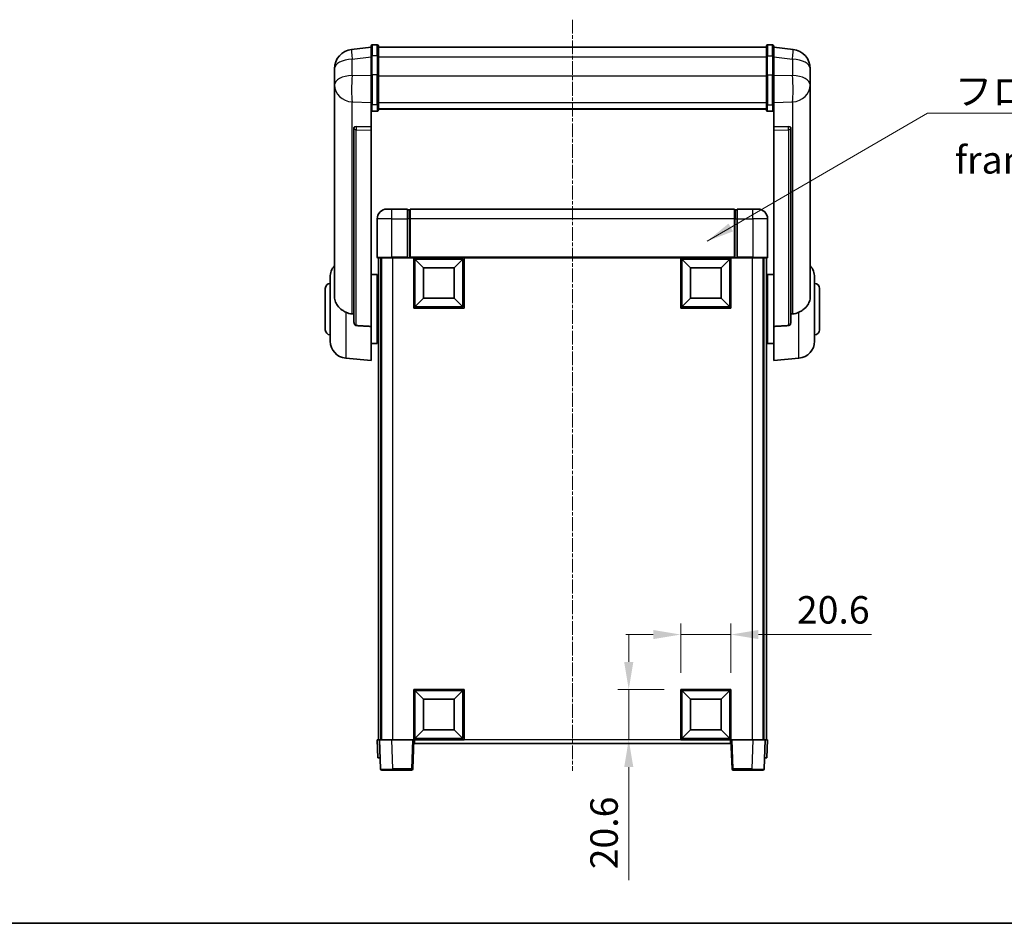
# Model space of a CAD drawing. Units: millimetres. Extents: x -1 to 9453, y 0 to 1686.
# Drawn here: x 2833 to 3237, y 0 to 371 of the extents above; entities that cross this region are included whole.
import ezdxf

# ---------------------------------------------------------------- set-up
doc = ezdxf.new("R2010")
doc.units = ezdxf.units.MM
doc.linetypes.add('CHAIN', pattern=[0.3543, 0.2362, -0.0295, 0.0591, -0.0295])
for name, color, linetype, lineweight in [('Border (ISO)', 7, 'Continuous', 35), ('Centerline (ISO)', 131, 'Continuous', 18), ('Dimension (ISO)', 7, 'Continuous', 18), ('Dimension (ISO) @ 1', 7, 'Continuous', 18), ('Symbol (ISO)', 7, 'Continuous', 18), ('Symbol (ISO) @ 1', 7, 'Continuous', 18), ('Visible (ISO)', 7, 'Continuous', 35), ('Visible Narrow (ISO)', 7, 'Continuous', 25)]:
    doc.layers.add(name, color=color, linetype=linetype, lineweight=lineweight)
doc.styles.add('Note Text (TK)', font='MS PGothic.ttf')
doc.dimstyles.new('Default - Method 1b (TK)', dxfattribs={"dimscale": 6, "dimtxt": 2.5, "dimasz": 2.5, "dimexe": 1, "dimexo": 1.5, "dimgap": 1, "dimtad": 1, "dimtoh": 1, "dimrnd": 1e-08, "dimdsep": 46, "dimtxsty": 'Note Text (TK)', "dimcen": 0.09, "dimdle": 5, "dimclrd": 100, "dimclre": 100, "dimclrt": 7, "dimadec": 1, "dimazin": 1, "dimtfac": 1, "dimtmove": 0, "dimatfit": 3, "dimfxl": 1, "dimtolj": 1, "dimlwd": -1, "dimlwe": -1, "dimarcsym": 0})
doc.dimstyles.new('Default - Method 1b (TK)$7', dxfattribs={"dimscale": 6, "dimtxt": 2.5, "dimasz": 2.5, "dimexe": 1, "dimexo": 1.5, "dimgap": 1, "dimtad": 1, "dimtoh": 1, "dimrnd": 1e-08, "dimdsep": 46, "dimtxsty": 'Note Text (TK)', "dimcen": 0.09, "dimdle": 5, "dimclrd": 100, "dimclre": 100, "dimclrt": 7, "dimadec": 1, "dimazin": 1, "dimtfac": 1, "dimtmove": 0, "dimatfit": 3, "dimfxl": 1, "dimtolj": 1, "dimlwd": -1, "dimlwe": -1, "dimarcsym": 0})

# ---------------------------------------------------------------- blocks, each defined once
blk = doc.blocks.new('図面枠 tk図枠')
at = {"layer": 'Border (ISO)'}
blk.add_line((14.5, 8), (405.5, 8), dxfattribs=at)
blk = doc.blocks.new('*D130')
at = {"layer": 'Defpoints', "color": 0}
for p in [(3124.95, 118.78), (3104.35, 96.28), (3124.95, 96.28)]:
    blk.add_point(p, dxfattribs=at)
at = {"layer": 'Dimension (ISO)', "color": 100}
for p, q in [((3104.35, 103.03), (3104.35, 123.28)), ((3124.95, 103.03), (3124.95, 123.28)), ((3093.1, 118.78), (3081.85, 118.78)), ((3104.35, 118.78), (3124.95, 118.78)), ((3136.2, 118.78), (3182.59, 118.78))]:
    blk.add_line(p, q, dxfattribs=at)
for points in [[(3093.1, 120.66), (3093.1, 116.91), (3104.35, 118.78)], [(3136.2, 120.66), (3136.2, 116.91), (3124.95, 118.78)]]:
    blk.add_solid(points, dxfattribs=at)
at = {"layer": 'Dimension (ISO)', "color": 7, "insert": (3151.95, 128.91), "char_height": 11.25, "attachment_point": 4, "style": 'Note Text (TK)'}
blk.add_mtext('\\A1;20.6', dxfattribs=at)
blk = doc.blocks.new('*D45')
at = {"layer": 'Defpoints', "color": 0}
for p in [(3083.05, 96.28), (3104.35, 96.28), (3104.35, 75.68)]:
    blk.add_point(p, dxfattribs=at)
at = {"layer": 'Dimension (ISO)', "color": 100}
for p, q in [((3083.05, 107.53), (3083.05, 118.78)), ((3097.6, 96.28), (3078.55, 96.28)), ((3083.05, 96.28), (3083.05, 75.68)), ((3097.6, 75.68), (3078.55, 75.68)), ((3083.05, 64.43), (3083.05, 18.04))]:
    blk.add_line(p, q, dxfattribs=at)
for points in [[(3081.18, 107.53), (3084.93, 107.53), (3083.05, 96.28)], [(3081.18, 64.43), (3084.93, 64.43), (3083.05, 75.68)]]:
    blk.add_solid(points, dxfattribs=at)
at = {"layer": 'Dimension (ISO)', "color": 7, "insert": (3072.93, 22.54), "char_height": 11.25, "attachment_point": 4, "rotation": 90, "style": 'Note Text (TK)'}
blk.add_mtext('\\A1;20.6', dxfattribs=at)

msp = doc.modelspace()

# ---------------------------------------------------------------- linework, layer by layer
at = {"layer": 'Centerline (ISO)', "linetype": 'CHAIN', "ltscale": 23.990969}
msp.add_line((3059.9473, 370.8318), (3059.9473, 62.9347), dxfattribs=at)
at = {"layer": 'Visible (ISO)'}
for p, q in [((2977.4473, 359.597), (2969.4979, 358.6469)), ((2977.4473, 355.8318), (2977.4473, 360.0818)), ((2979.9473, 360.5818), (2977.9473, 360.5818)), ((2980.4473, 360.0818), (2980.4473, 355.8318)), ((2980.4473, 359.5818), (3139.4473, 359.5818)), ((3139.4473, 355.8318), (3139.4473, 360.0818)), ((3139.9473, 360.5818), (3141.9473, 360.5818)), ((3142.4473, 360.0818), (3142.4473, 355.8318)), ((3142.4473, 359.597), (3150.3966, 358.6469)), ((2977.4473, 355.8318), (2977.4473, 348.0375)), ((2980.4473, 348.0375), (2980.4473, 355.8318)), ((3139.4473, 355.8318), (3139.4473, 348.0375)), ((3142.4473, 348.0375), (3142.4473, 355.8318)), ((2962.4473, 350.7034), (2962.4473, 348.9089)), ((2962.4473, 345.8174), (2962.4473, 347.8825)), ((2977.4473, 336.4263), (2977.4473, 348.0375)), ((2980.4473, 348.0375), (2980.4473, 336.4263)), ((3139.4473, 336.4263), (3139.4473, 348.0375)), ((3142.4473, 348.0375), (3142.4473, 336.4263)), ((3157.4473, 348.9089), (3157.4473, 350.7034)), ((3157.4473, 347.8825), (3157.4473, 345.8174)), ((2962.4473, 345.8174), (2962.4473, 344.0229)), ((2962.4473, 344.0229), (2962.4473, 342.9868)), ((2962.4473, 341.2019), (2962.4473, 342.9868)), ((3157.4473, 344.0229), (3157.4473, 345.8174)), ((3157.4473, 342.9868), (3157.4473, 344.0229)), ((3157.4473, 342.9868), (3157.4473, 341.2019)), ((2962.4473, 341.2019), (2962.4473, 257.5075)), ((3157.4473, 257.5075), (3157.4473, 341.2019)), ((2977.4473, 336.4263), (2977.4473, 333.8395)), ((2980.4473, 333.8395), (2980.4473, 336.4263)), ((3139.4473, 336.4263), (3139.4473, 333.8395)), ((3142.4473, 333.8395), (3142.4473, 336.4263)), ((2977.4473, 333.8395), (2977.4473, 326.8593)), ((2979.9473, 333.3209), (2977.9473, 333.3209)), ((2980.4473, 334.2359), (3139.4473, 334.2359)), ((2980.4473, 334.188), (3139.4473, 334.188)), ((3139.9473, 333.3209), (3141.9473, 333.3209)), ((3142.4473, 326.8593), (3142.4473, 333.8395)), ((2977.4473, 326.8593), (2971.3601, 327.0543)), ((2977.4473, 326.8423), (2977.4473, 326.8593)), ((2977.4473, 326.8423), (2977.4473, 325.4896)), ((3148.5344, 327.0543), (3142.4473, 326.8593)), ((3142.4473, 326.8593), (3142.4473, 326.8423)), ((3142.4473, 325.4896), (3142.4473, 326.8423)), ((2970.4473, 326.6253), (2970.4473, 326.5318)), ((2970.4473, 326.5318), (2970.4473, 246.8064)), ((2977.4473, 245.0826), (2977.4473, 325.4896)), ((3142.4473, 325.4896), (3142.4473, 245.0826)), ((3149.4473, 326.5318), (3149.4473, 326.6253)), ((3149.4473, 246.8064), (3149.4473, 326.5318)), ((2983.9473, 293.1847), (2985.9473, 293.1847)), ((2992.4473, 293.1847), (2985.9473, 293.1847)), ((2992.4473, 293.1847), (2992.4473, 289.1847)), ((2993.1973, 292.8847), (2992.4473, 292.8847)), ((3126.4473, 293.1847), (2993.4473, 293.1847)), ((2993.4473, 289.1847), (2993.4473, 293.1847)), ((3126.4473, 293.1847), (3126.4473, 289.1847)), ((3126.6973, 292.8847), (3127.4473, 292.8847)), ((3127.4473, 289.1847), (3127.4473, 293.1847)), ((3133.9473, 293.1847), (3127.4473, 293.1847)), ((3133.9473, 293.1847), (3135.9473, 293.1847)), ((2979.9473, 289.1847), (2979.9473, 273.4347)), ((2992.4473, 273.4347), (2992.4473, 289.1847)), ((2993.4473, 289.1847), (2993.4473, 273.4847)), ((3126.4473, 273.4847), (3126.4473, 289.1847)), ((3127.4473, 289.1847), (3127.4473, 273.4347)), ((3139.9473, 273.4347), (3139.9473, 289.1847)), ((2985.9473, 273.1847), (2980.1973, 273.1847)), ((2980.4473, 273.1847), (2980.4473, 75.6847)), ((2981.4473, 273.1847), (2981.4473, 75.6847)), ((2981.6973, 273.1847), (2981.6973, 75.6847)), ((2985.9473, 273.1847), (2992.4473, 273.1847)), ((2992.4473, 273.4347), (2992.4473, 273.1847)), ((2993.1973, 273.1847), (2992.4473, 273.1847)), ((2993.4473, 273.1847), (2993.1973, 273.1847)), ((2993.4473, 273.1847), (2993.4473, 273.4847)), ((3126.4473, 273.1847), (2993.4473, 273.1847)), ((2994.9473, 252.5847), (2994.9473, 273.1847)), ((2998.9973, 269.1347), (2995.4473, 272.6847)), ((2995.4473, 253.0847), (2995.4473, 272.6847)), ((2995.4473, 272.6847), (3015.0473, 272.6847)), ((3011.4973, 269.1347), (3015.0473, 272.6847)), ((3015.0473, 272.6847), (3015.0473, 253.0847)), ((3015.5473, 273.1847), (3015.5473, 252.5847)), ((3104.3473, 252.5847), (3104.3473, 273.1847)), ((3108.3973, 269.1347), (3104.8473, 272.6847)), ((3104.8473, 253.0847), (3104.8473, 272.6847)), ((3104.8473, 272.6847), (3124.4473, 272.6847)), ((3120.8973, 269.1347), (3124.4473, 272.6847)), ((3124.4473, 272.6847), (3124.4473, 253.0847)), ((3124.9473, 273.1847), (3124.9473, 252.5847)), ((3126.4473, 273.4847), (3126.4473, 273.1847)), ((3126.6973, 273.1847), (3126.4473, 273.1847)), ((3127.4473, 273.1847), (3126.6973, 273.1847)), ((3127.4473, 273.1847), (3127.4473, 273.4347)), ((3127.4473, 273.1847), (3133.9473, 273.1847)), ((3139.6973, 273.1847), (3133.9473, 273.1847)), ((3138.1973, 273.1847), (3138.1973, 75.6847)), ((3138.4473, 273.1847), (3138.4473, 75.6847)), ((3139.4473, 273.1847), (3139.4473, 75.6847)), ((2977.4473, 266.3347), (2979.9473, 266.3347)), ((2979.9473, 238.0347), (2979.9473, 266.3347)), ((2998.9973, 256.6347), (2998.9973, 269.1347)), ((2998.9973, 269.1347), (3011.4973, 269.1347)), ((3011.4973, 269.1347), (3011.4973, 256.6347)), ((3108.3973, 256.6347), (3108.3973, 269.1347)), ((3108.3973, 269.1347), (3120.8973, 269.1347)), ((3120.8973, 269.1347), (3120.8973, 256.6347)), ((3139.9473, 266.3347), (3139.9473, 238.0347)), ((3142.4473, 266.3347), (3139.9473, 266.3347)), ((2960.6973, 239.0644), (2960.6973, 265.3049)), ((2979.9473, 264.6847), (2980.4473, 264.6847)), ((3139.9473, 264.6847), (3139.4473, 264.6847)), ((3159.1973, 265.3049), (3159.1973, 239.0644)), ((2958.6973, 243.6847), (2958.6973, 260.6847)), ((2979.9473, 259.6847), (2980.4473, 259.6847)), ((3139.9473, 259.6847), (3139.4473, 259.6847)), ((3161.1973, 260.6847), (3161.1973, 243.6847)), ((2998.9973, 256.6347), (2995.4473, 253.0847)), ((3011.4973, 256.6347), (2998.9973, 256.6347)), ((3011.4973, 256.6347), (3015.0473, 253.0847)), ((3108.3973, 256.6347), (3104.8473, 253.0847)), ((3120.8973, 256.6347), (3108.3973, 256.6347)), ((3120.8973, 256.6347), (3124.4473, 253.0847)), ((3015.5473, 252.5847), (2994.9473, 252.5847)), ((3015.0473, 253.0847), (2995.4473, 253.0847)), ((3124.9473, 252.5847), (3104.3473, 252.5847)), ((3124.4473, 253.0847), (3104.8473, 253.0847)), ((2977.4473, 245.0826), (2977.4473, 231.1847)), ((2979.9473, 244.6847), (2980.4473, 244.6847)), ((3139.9473, 244.6847), (3139.4473, 244.6847)), ((3142.4473, 231.1847), (3142.4473, 245.0826)), ((2979.9473, 239.6847), (2980.4473, 239.6847)), ((3139.9473, 239.6847), (3139.4473, 239.6847)), ((2977.4473, 238.0347), (2979.9473, 238.0347)), ((3142.4473, 238.0347), (3139.9473, 238.0347)), ((2967.0872, 232.091), (2977.4473, 231.1847)), ((3152.8074, 232.091), (3142.4473, 231.1847)), ((2994.9473, 75.6847), (2994.9473, 96.2847)), ((2994.9473, 96.2847), (3015.5473, 96.2847)), ((2998.9973, 92.2347), (2995.4473, 95.7847)), ((2995.4473, 76.1847), (2995.4473, 95.7847)), ((2995.4473, 95.7847), (3015.0473, 95.7847)), ((3011.4973, 92.2347), (3015.0473, 95.7847)), ((3015.0473, 95.7847), (3015.0473, 76.1847)), ((3015.5473, 96.2847), (3015.5473, 75.6847)), ((3104.3473, 75.6847), (3104.3473, 96.2847)), ((3104.3473, 96.2847), (3124.9473, 96.2847)), ((3108.3973, 92.2347), (3104.8473, 95.7847)), ((3104.8473, 76.1847), (3104.8473, 95.7847)), ((3104.8473, 95.7847), (3124.4473, 95.7847)), ((3120.8973, 92.2347), (3124.4473, 95.7847)), ((3124.4473, 95.7847), (3124.4473, 76.1847)), ((3124.9473, 96.2847), (3124.9473, 75.6847)), ((2998.9973, 79.7347), (2998.9973, 92.2347)), ((2998.9973, 92.2347), (3011.4973, 92.2347)), ((3011.4973, 92.2347), (3011.4973, 79.7347)), ((3108.3973, 79.7347), (3108.3973, 92.2347)), ((3108.3973, 92.2347), (3120.8973, 92.2347)), ((3120.8973, 92.2347), (3120.8973, 79.7347)), ((2998.9973, 79.7347), (2995.4473, 76.1847)), ((3011.4973, 79.7347), (2998.9973, 79.7347)), ((3011.4973, 79.7347), (3015.0473, 76.1847)), ((3108.3973, 79.7347), (3104.8473, 76.1847)), ((3120.8973, 79.7347), (3108.3973, 79.7347)), ((3120.8973, 79.7347), (3124.4473, 76.1847)), ((2979.9473, 75.6847), (2980.9467, 75.6847)), ((2979.9473, 75.6847), (2980.2092, 68.1847)), ((2980.9467, 75.6847), (2980.9473, 75.6847)), ((2980.9473, 75.6847), (2985.9442, 75.6847)), ((2980.9473, 75.6847), (2981.3669, 63.6672)), ((2985.9442, 75.6847), (2994.4476, 75.6847)), ((2994.4476, 75.6847), (2994.9473, 75.6847)), ((2994.5276, 63.6672), (2994.9473, 75.6847)), ((3015.5473, 75.6847), (2994.9473, 75.6847)), ((2995.1973, 74.1847), (2995.1973, 75.6847)), ((3124.6973, 74.1847), (2995.1973, 74.1847)), ((3015.0473, 76.1847), (2995.4473, 76.1847)), ((3124.9473, 75.6847), (3104.3473, 75.6847)), ((3124.4473, 76.1847), (3104.8473, 76.1847)), ((3124.6973, 75.6847), (3124.6973, 74.1847)), ((3124.9473, 75.6847), (3125.447, 75.6847)), ((3124.9473, 75.6847), (3125.3669, 63.6672)), ((3125.447, 75.6847), (3133.9503, 75.6847)), ((3133.9503, 75.6847), (3138.9473, 75.6847)), ((3138.5276, 63.6672), (3138.9473, 75.6847)), ((3138.9473, 75.6847), (3138.9479, 75.6847)), ((3138.9479, 75.6847), (3139.9473, 75.6847)), ((3139.6854, 68.1847), (3139.9473, 75.6847)), ((2981.2086, 68.1847), (2980.2092, 68.1847)), ((2981.2086, 68.1847), (2981.2092, 68.1847)), ((3138.6854, 68.1847), (3138.686, 68.1847)), ((3139.6854, 68.1847), (3138.686, 68.1847)), ((2986.3639, 63.1847), (2981.8666, 63.1847)), ((2986.3639, 63.1847), (2994.0279, 63.1847)), ((3125.8666, 63.1847), (3133.5307, 63.1847)), ((3138.0279, 63.1847), (3133.5307, 63.1847))]:
    msp.add_line(p, q, dxfattribs=at)
for centre, radius, start, end in [((2977.9473, 360.0818), 0.5, 90, 180), ((2979.9473, 360.0818), 0.5, 0, 90), ((3139.9473, 360.0818), 0.5, 90, 180), ((3141.9473, 360.0818), 0.5, 0, 90), ((2970.4473, 350.7034), 8, 96.815194, 180), ((3149.4473, 350.7034), 8, 0, 83.184806), ((2983.9473, 289.1847), 4, 90, 180), ((2993.1973, 292.6347), 0.25, 0, 90), ((3126.6973, 292.6347), 0.25, 90, 180), ((3135.9473, 289.1847), 4, 0, 90), ((2980.1973, 273.4347), 0.25, 180, 270), ((3139.6973, 273.4347), 0.25, 270, 0), ((2967.6973, 265.3049), 7, 138.590378, 180), ((3152.1973, 265.3049), 7, 0, 41.409622), ((2960.6973, 260.6847), 2, 90, 180), ((3159.1973, 260.6847), 2, 0, 90), ((2960.6973, 243.6847), 2, 180, 270), ((3159.1973, 243.6847), 2, 270, 0), ((2967.6973, 239.0644), 7, 180, 265), ((3152.1973, 239.0644), 7, 275, 0), ((2981.8666, 63.6847), 0.5, 182, 270), ((2994.0279, 63.6847), 0.5, 270, 358), ((3125.8666, 63.6847), 0.5, 182, 270), ((3138.0279, 63.6847), 0.5, 270, 358)]:
    msp.add_arc(centre, radius, start, end, dxfattribs=at)
for centre, major_axis, start_param, end_param in [((2971.4473, 326.5496), (-0.9988, 0.1006), 4.84961641, 6.33314627), ((3148.4473, 326.5496), (0.9988, 0.1006), 6.23322434, 7.7167542)]:
    msp.add_ellipse(centre, major_axis=major_axis, ratio=0.49621143, start_param=start_param, end_param=end_param, dxfattribs=at)
for points, knots in [([(2962.4473, 348.9089), (2962.4473, 348.8547), (2962.4476, 348.7978), (2962.4507, 348.405), (2962.4569, 347.9902), (2962.4569, 347.1291), (2962.4507, 346.6217), (2962.4476, 346.0049), (2962.4473, 345.9112), (2962.4473, 345.8174)], [4.535339596, 4.535339596, 4.535339596, 4.535339596, 4.561894963, 4.561894963, 4.711051305, 4.711051305, 4.860207647, 4.860207647, 4.886763014, 4.886763014, 4.886763014, 4.886763014]), ([(2962.4473, 347.8825), (2962.4473, 347.9595), (2962.4476, 348.0348), (2962.4488, 348.224), (2962.4498, 348.3346), (2962.4509, 348.4394)], [4.5353395957, 4.5353395957, 4.5353395957, 4.5353395957, 4.5618949629, 4.5618949629, 4.6038245845, 4.6038245845, 4.6038245845, 4.6038245845]), ([(3157.4473, 345.8174), (3157.4473, 345.9112), (3157.447, 346.0049), (3157.4439, 346.6217), (3157.4376, 347.1291), (3157.4376, 347.9902), (3157.4439, 348.405), (3157.447, 348.7978), (3157.4473, 348.8547), (3157.4473, 348.9089)], [4.535339596, 4.535339596, 4.535339596, 4.535339596, 4.561894963, 4.561894963, 4.711051305, 4.711051305, 4.860207647, 4.860207647, 4.886763014, 4.886763014, 4.886763014, 4.886763014]), ([(3157.4437, 348.4394), (3157.4448, 348.3346), (3157.4458, 348.224), (3157.447, 348.0348), (3157.4473, 347.9595), (3157.4473, 347.8825)], [4.818278025, 4.818278025, 4.818278025, 4.818278025, 4.8602076466, 4.8602076466, 4.8867630138, 4.8867630138, 4.8867630138, 4.8867630138]), ([(2962.4473, 342.9868), (2962.4473, 342.9098), (2962.4476, 342.8345), (2962.4507, 342.3491), (2962.4569, 342.0026), (2962.4569, 341.5055), (2962.4507, 341.3195), (2962.4476, 341.222), (2962.4473, 341.2104), (2962.4473, 341.2019)], [4.535339596, 4.535339596, 4.535339596, 4.535339596, 4.561894963, 4.561894963, 4.711051305, 4.711051305, 4.860207647, 4.860207647, 4.886763014, 4.886763014, 4.886763014, 4.886763014]), ([(3157.4473, 341.2019), (3157.4473, 341.2104), (3157.447, 341.222), (3157.4439, 341.3195), (3157.4376, 341.5055), (3157.4376, 342.0026), (3157.4439, 342.3491), (3157.447, 342.8345), (3157.4473, 342.9098), (3157.4473, 342.9868)], [4.535339596, 4.535339596, 4.535339596, 4.535339596, 4.561894963, 4.561894963, 4.711051305, 4.711051305, 4.860207647, 4.860207647, 4.886763014, 4.886763014, 4.886763014, 4.886763014]), ([(2977.4473, 333.8395), (2977.4473, 333.8384), (2977.4473, 333.8373), (2977.4475, 333.7987), (2977.4517, 333.7613), (2977.4677, 333.6881), (2977.4794, 333.6525), (2977.5223, 333.5581), (2977.5608, 333.5033), (2977.6547, 333.4139), (2977.7082, 333.3793), (2977.8243, 333.3328), (2977.8854, 333.3209), (2977.9473, 333.3209)], [-0.0809227639, -0.0809227639, -0.0809227639, -0.0809227639, -0.0805886357, -0.0805886357, -0.0691479127, -0.0691479127, -0.0577655589, -0.0577655589, -0.0376220805, -0.0376220805, -0.0185556094, -0.0185556094, 0, 0, 0, 0]), ([(2979.9473, 333.3209), (2980.0091, 333.3209), (2980.0702, 333.3328), (2980.1864, 333.3793), (2980.2398, 333.4139), (2980.3337, 333.5033), (2980.3723, 333.5581), (2980.4151, 333.6525), (2980.4269, 333.6881), (2980.4429, 333.7613), (2980.447, 333.7987), (2980.4473, 333.8373), (2980.4473, 333.8384), (2980.4473, 333.8395)], [-0.0807455701, -0.0807455701, -0.0807455701, -0.0807455701, -0.0621538264, -0.0621538264, -0.0430502261, -0.0430502261, -0.0228675214, -0.0228675214, -0.011463002, -0.011463002, 0, 0, 0.0003347789, 0.0003347789, 0.0003347789, 0.0003347789]), ([(3139.4473, 333.8395), (3139.4473, 333.8384), (3139.4473, 333.8373), (3139.4475, 333.7987), (3139.4517, 333.7613), (3139.4677, 333.6881), (3139.4794, 333.6525), (3139.5223, 333.5581), (3139.5608, 333.5033), (3139.6547, 333.4139), (3139.7082, 333.3793), (3139.8243, 333.3328), (3139.8854, 333.3209), (3139.9473, 333.3209)], [-0.0809227639, -0.0809227639, -0.0809227639, -0.0809227639, -0.0805886357, -0.0805886357, -0.0691479127, -0.0691479127, -0.0577655589, -0.0577655589, -0.0376220805, -0.0376220805, -0.0185556094, -0.0185556094, 0, 0, 0, 0]), ([(3142.4473, 333.8395), (3142.4473, 333.8384), (3142.4473, 333.8373), (3142.447, 333.7987), (3142.4429, 333.7613), (3142.4269, 333.6881), (3142.4151, 333.6525), (3142.3723, 333.5581), (3142.3337, 333.5033), (3142.2398, 333.4139), (3142.1864, 333.3793), (3142.0702, 333.3328), (3142.0091, 333.3209), (3141.9473, 333.3209)], [-0.0003347789, -0.0003347789, -0.0003347789, -0.0003347789, 0, 0, 0.011463002, 0.011463002, 0.0228675214, 0.0228675214, 0.0430502261, 0.0430502261, 0.0621538264, 0.0621538264, 0.0807455701, 0.0807455701, 0.0807455701, 0.0807455701]), ([(2967.0872, 250.9259), (2966.5726, 251.1843), (2966.078, 251.4747), (2964.8656, 252.3273), (2964.2214, 252.929), (2963.261, 254.2175), (2962.9226, 254.8785), (2962.6081, 255.9531), (2962.536, 256.3125), (2962.4625, 256.955), (2962.4473, 257.2287), (2962.4473, 257.5075)], [-8.358650844, -8.358650844, -8.358650844, -8.358650844, -8.190003506, -8.190003506, -7.917688575, -7.917688575, -7.676295197, -7.676295197, -7.560988477, -7.560988477, -7.477759094, -7.477759094, -7.477759094, -7.477759094]), ([(3157.4473, 257.5075), (3157.4473, 257.2711), (3157.4363, 257.0385), (3157.3801, 256.4541), (3157.3197, 256.1117), (3157.0633, 255.13), (3156.7952, 254.5331), (3155.9448, 253.2162), (3155.2737, 252.527), (3153.9333, 251.5438), (3153.3828, 251.2148), (3152.8074, 250.9259)], [-5.27158626, -5.27158626, -5.27158626, -5.27158626, -5.18721863, -5.18721863, -5.05628435, -5.05628435, -4.79921142, -4.79921142, -4.44219969, -4.44219969, -4.22248819, -4.22248819, -4.22248819, -4.22248819]), ([(2969.75, 250.2085), (2968.8569, 250.256), (2967.9369, 250.5011), (2967.0944, 250.9223), (2967.0908, 250.9241), (2967.0872, 250.9259)], [2.57632281, 2.57632281, 2.57632281, 2.57632281, 2.843099825, 2.843099825, 2.844244962, 2.844244962, 2.844244962, 2.844244962]), ([(3152.8074, 250.9259), (3152.8038, 250.9241), (3152.8002, 250.9223), (3151.9577, 250.5011), (3151.0376, 250.256), (3150.1445, 250.2085)], [2.102258604, 2.102258604, 2.102258604, 2.102258604, 2.10340374, 2.10340374, 2.370180755, 2.370180755, 2.370180755, 2.370180755]), ([(2971.3601, 245.441), (2971.3054, 245.4443), (2971.2504, 245.4543), (2971.1369, 245.4895), (2971.0787, 245.5165), (2970.9154, 245.6169), (2970.8217, 245.7109), (2970.6395, 245.9559), (2970.5584, 246.1359), (2970.4668, 246.484), (2970.4475, 246.6495), (2970.4473, 246.8064)], [0.3759847, 0.3759847, 0.3759847, 0.3759847, 0.392440242, 0.392440242, 0.410914798, 0.410914798, 0.44786391, 0.44786391, 0.504486619, 0.504486619, 0.552148681, 0.552148681, 0.552148681, 0.552148681]), ([(3149.4473, 246.8064), (3149.4471, 246.6495), (3149.4278, 246.484), (3149.3361, 246.1359), (3149.2551, 245.9559), (3149.0729, 245.7109), (3148.9791, 245.6169), (3148.8159, 245.5165), (3148.7577, 245.4895), (3148.6441, 245.4543), (3148.5892, 245.4443), (3148.5344, 245.441)], [0.192845303, 0.192845303, 0.192845303, 0.192845303, 0.240507365, 0.240507365, 0.297130074, 0.297130074, 0.334079186, 0.334079186, 0.352553742, 0.352553742, 0.369009283, 0.369009283, 0.369009283, 0.369009283])]:
    msp.add_open_spline(points, degree=3, knots=knots, dxfattribs=at)
for points in [[(2970.4473, 250.1713), (2970.0983, 250.1899), (2969.75, 250.2085)], [(3150.1445, 250.2085), (3149.7962, 250.1899), (3149.4473, 250.1713)], [(2971.3601, 245.441), (2974.3816, 245.2635), (2977.4473, 245.0826)], [(3142.4473, 245.0826), (3145.5129, 245.2635), (3148.5344, 245.441)]]:
    msp.add_open_spline(points, degree=2, dxfattribs=at)
at = {"layer": 'Visible Narrow (ISO)'}
for p, q in [((2977.9473, 360.5818), (2977.9473, 356.0818)), ((2979.9473, 356.0818), (2979.9473, 360.5818)), ((3139.9473, 360.5818), (3139.9473, 356.0818)), ((3141.9473, 356.0818), (3141.9473, 360.5818)), ((2969.75, 354.6882), (2977.4473, 355.6081)), ((2977.9473, 348.2875), (2977.9473, 356.0818)), ((2979.9473, 356.0818), (2977.9473, 356.0818)), ((2979.9473, 356.0818), (2979.9473, 348.2875)), ((2980.4473, 355.5818), (3139.4473, 355.5818)), ((3139.9473, 348.2875), (3139.9473, 356.0818)), ((3139.9473, 356.0818), (3141.9473, 356.0818)), ((3141.9473, 356.0818), (3141.9473, 348.2875)), ((3142.4473, 355.6081), (3150.1445, 354.6882)), ((2969.75, 348.0077), (2969.75, 354.6882)), ((3150.1445, 354.6882), (3150.1445, 348.0077)), ((2977.4473, 347.7612), (2969.75, 348.0077)), ((2977.9473, 348.2875), (2977.9473, 335.9933)), ((2979.9473, 348.2875), (2977.9473, 348.2875)), ((2979.9473, 335.9933), (2979.9473, 348.2875)), ((2980.4473, 347.7875), (3139.4473, 347.7875)), ((3139.9473, 348.2875), (3139.9473, 335.9933)), ((3139.9473, 348.2875), (3141.9473, 348.2875)), ((3141.9473, 335.9933), (3141.9473, 348.2875)), ((3150.1445, 348.0077), (3142.4473, 347.7612)), ((2969.75, 337.121), (2977.4473, 336.8746)), ((2969.75, 250.2085), (2969.75, 337.121)), ((2977.9473, 333.3209), (2977.9473, 335.9933)), ((2979.9473, 335.9933), (2977.9473, 335.9933)), ((2979.9473, 335.9933), (2979.9473, 333.3209)), ((2980.4473, 336.8593), (3139.4473, 336.8593)), ((3139.9473, 333.3209), (3139.9473, 335.9933)), ((3139.9473, 335.9933), (3141.9473, 335.9933)), ((3141.9473, 335.9933), (3141.9473, 333.3209)), ((3142.4473, 336.8746), (3150.1445, 337.121)), ((3150.1445, 337.121), (3150.1445, 250.2085)), ((2971.3601, 327.0299), (2971.3601, 327.0543)), ((2977.4473, 326.8423), (2971.3601, 327.0299)), ((3148.5344, 327.0299), (3142.4473, 326.8423)), ((3148.5344, 327.0543), (3148.5344, 327.0299)), ((2971.3601, 325.6771), (2977.4473, 325.4896)), ((2971.3601, 245.441), (2971.3601, 325.6771)), ((3142.4473, 325.4896), (3148.5344, 325.6771)), ((3148.5344, 325.6771), (3148.5344, 245.441)), ((2985.9473, 289.1847), (2985.9473, 293.1847)), ((2993.1973, 289.1847), (2993.1973, 292.8847)), ((3126.6973, 292.8847), (3126.6973, 289.1847)), ((3133.9473, 289.1847), (3133.9473, 293.1847)), ((2985.9473, 289.1847), (2979.9473, 289.1847)), ((2985.9473, 289.1847), (2992.4473, 289.1847)), ((2985.9473, 273.4347), (2985.9473, 289.1847)), ((2993.1973, 289.1847), (2992.4473, 289.1847)), ((2993.4473, 289.1847), (2993.1973, 289.1847)), ((2993.1973, 289.1847), (2993.1973, 273.1847)), ((3126.4473, 289.1847), (2993.4473, 289.1847)), ((3126.4473, 289.1847), (3126.6973, 289.1847)), ((3126.6973, 289.1847), (3127.4473, 289.1847)), ((3126.6973, 273.1847), (3126.6973, 289.1847)), ((3127.4473, 289.1847), (3133.9473, 289.1847)), ((3139.9473, 289.1847), (3133.9473, 289.1847)), ((3133.9473, 289.1847), (3133.9473, 273.4347)), ((2979.9473, 273.4347), (2985.9473, 273.4347)), ((2985.9473, 273.4347), (2985.9473, 273.1847)), ((2992.4473, 273.4347), (2985.9473, 273.4347)), ((2986.1973, 273.1847), (2986.1973, 75.6847)), ((3126.4473, 273.4847), (2993.4473, 273.4847)), ((3133.9473, 273.4347), (3127.4473, 273.4347)), ((3133.6973, 273.1847), (3133.6973, 75.6847)), ((3133.9473, 273.4347), (3133.9473, 273.1847)), ((3133.9473, 273.4347), (3139.9473, 273.4347)), ((2967.0872, 250.9259), (2967.0872, 232.091)), ((3152.8074, 232.091), (3152.8074, 250.9259)), ((2981.2086, 68.1847), (2980.9467, 75.6847)), ((2986.3639, 63.6672), (2985.9442, 75.6847)), ((2994.4476, 75.6847), (2994.0279, 63.6672)), ((3104.3473, 75.6847), (3015.5473, 75.6847)), ((3125.8666, 63.6672), (3125.447, 75.6847)), ((3133.9503, 75.6847), (3133.5307, 63.6672)), ((3138.9479, 75.6847), (3138.686, 68.1847)), ((2986.3639, 63.6672), (2986.3639, 63.1847)), ((2994.0279, 63.6672), (2986.3639, 63.6672)), ((2994.0279, 63.6672), (2994.0279, 63.1847)), ((3125.8666, 63.1847), (3125.8666, 63.6672)), ((3133.5307, 63.6672), (3125.8666, 63.6672)), ((3133.5307, 63.6672), (3133.5307, 63.1847))]:
    msp.add_line(p, q, dxfattribs=at)
for centre, major_axis, ratio, start_param, end_param in [((2970.4473, 350.7034), (-0.9493, 7.9435), 0.03178074, 0, 1.04150662), ((2977.9473, 355.8318), (-0.5, 0), 0.5, 4.71238898, 6.28318531), ((2979.9473, 355.8318), (0.5, 0), 0.5, 0, 1.57079633), ((3139.9473, 355.8318), (-0.5, 0), 0.5, 4.71238898, 6.28318531), ((3141.9473, 355.8318), (0.5, 0), 0.5, 0, 1.57079633), ((3149.4473, 350.7034), (0.9493, 7.9435), 0.03178074, 5.24167868, 6.28318531), ((2970.4473, 350.7034), (-8, 0), 0.5, 4.79965544, 6.28318531), ((3149.4473, 350.7034), (8, 0), 0.5, 0, 1.48352986), ((2970.4473, 344.0229), (-8, 0), 0.5, 4.79965544, 6.28318531), ((2970.4473, 344.0229), (0.2561, 7.9959), 0.11860733, 1.05290097, 2.6161011), ((2977.9473, 348.0375), (-0.5, 0), 0.5, 4.71238898, 6.28318531), ((2979.9473, 348.0375), (0.5, 0), 0.5, 0, 1.57079633), ((3139.9473, 348.0375), (-0.5, 0), 0.5, 4.71238898, 6.28318531), ((3141.9473, 348.0375), (0.5, 0), 0.5, 0, 1.57079633), ((3149.4473, 344.0229), (8, 0), 0.5, 0, 1.48352986), ((3149.4473, 344.0229), (0.2561, -7.9959), 0.11860733, 0.52549155, 2.08869168), ((2970.4473, 344.0229), (-8, 0), 0.8660254, 0, 1.48352986), ((3149.4473, 344.0229), (8, 0), 0.8660254, 4.79965544, 6.28318531), ((2977.9473, 336.4263), (-0.5, 0), 0.8660254, 0, 1.57079633), ((2979.9473, 336.4263), (0.5, 0), 0.8660254, 4.71238898, 6.28318531), ((3139.9473, 336.4263), (-0.5, 0), 0.8660254, 0, 1.57079633), ((3141.9473, 336.4263), (0.5, 0), 0.8660254, 4.71238898, 6.28318531), ((2971.4473, 326.5318), (-1, 0), 0.5, 4.79965544, 6.28318531), ((2971.4473, 326.5318), (0.0308, 0.9995), 0.11792885, 1.05275816, 2.59999854), ((3148.4473, 326.5318), (1, 0), 0.5, 0, 1.48352986), ((3148.4473, 326.5318), (0.0308, -0.9995), 0.11792885, 0.54159411, 2.08883449), ((2971.4473, 326.5318), (-1, 0), 0.85787354, 0, 1.48352986), ((3148.4473, 326.5318), (1, 0), 0.85787354, 4.79965544, 6.28318531), ((2986.3694, 63.6847), (-5.0024, -0.0174), 0.00348438, 0.00010951, 1.56968786), ((2994.0279, 63.6847), (0.4997, -0.0174), 0.03487826, 4.71360696, 6.28318531), ((3125.8666, 63.6847), (-0.4997, -0.0174), 0.03487826, 0, 1.56957835), ((3133.5252, 63.6847), (-5.0024, 0.0174), 0.00348438, 1.5719048, 3.14148316)]:
    msp.add_ellipse(centre, major_axis=major_axis, ratio=ratio, start_param=start_param, end_param=end_param, dxfattribs=at)

# ---------------------------------------------------------------- block references
at = {"xscale": 4.5, "yscale": 4.5, "zscale": 4.5}
msp.add_blockref('図面枠 tk図枠', (2289.2516, -35.5933), dxfattribs=at)

# ---------------------------------------------------------------- texts
at = {"layer": 'Symbol (ISO)', "color": 7, "insert": (3216.6882, 347.1254), "char_height": 11.25, "width": 232.565782, "attachment_point": 1, "line_spacing_factor": 1.5, "style": 'Note Text (TK)'}
msp.add_mtext('{\\fＭＳ Ｐゴシック|b0|i0;フロントフレーム2 / Front frame2}', dxfattribs=at)

# ---------------------------------------------------------------- dimensions: what is measured, and where the dimension line sits
at = {"layer": 'Dimension (ISO) @ 1', "color": 100}
for base, p1, p2, angle, picture, middle in [((3124.9473, 118.7847), (3104.3473, 96.2847), (3124.9473, 96.2847), 180, '*D130', (3165.019, 118.7847)), ((3083.0512, 96.2847), (3104.3473, 75.6847), (3104.3473, 96.2847), 90, '*D45', (3083.0512, 35.6129))]:
    dim = msp.add_linear_dim(base=base, p1=p1, p2=p2, angle=angle, dimstyle='Default - Method 1b (TK)', override={"dimscale": 1, "dimtxt": 11.25, "dimasz": 11.25, "dimexe": 4.5, "dimexo": 6.75, "dimgap": 4.5, "dimtoh": 0, "dimdec": 2, "dimcen": 0.405, "dimtol": 0, "dimlim": 0, "dimtp": 0, "dimtm": 0, "dimtdec": 2, "dimtix": 0, "dimtofl": 1, "dimtmove": 0, "dimatfit": 1}, dxfattribs=at)
    dim.commit()
    dim.dimension.update_dxf_attribs({"geometry": picture, "text_midpoint": middle, "dimtype": 128})

# ---------------------------------------------------------------- leaders
at = {"layer": 'Symbol (ISO) @ 1', "color": 100, "annotation_type": 0, "has_hookline": 1, "hookline_direction": 0, "text_width": 224.2969}
msp.add_leader([(3115.1473, 279.996), (3205.4382, 332.5161), (3216.6882, 332.5161)], dimstyle='Default - Method 1b (TK)$7', override={"dimscale": 1, "dimtxt": 11.25, "dimasz": 11.25, "dimgap": 0, "dimtad": 1}, dxfattribs=at)

doc.saveas('drawing.dxf')
